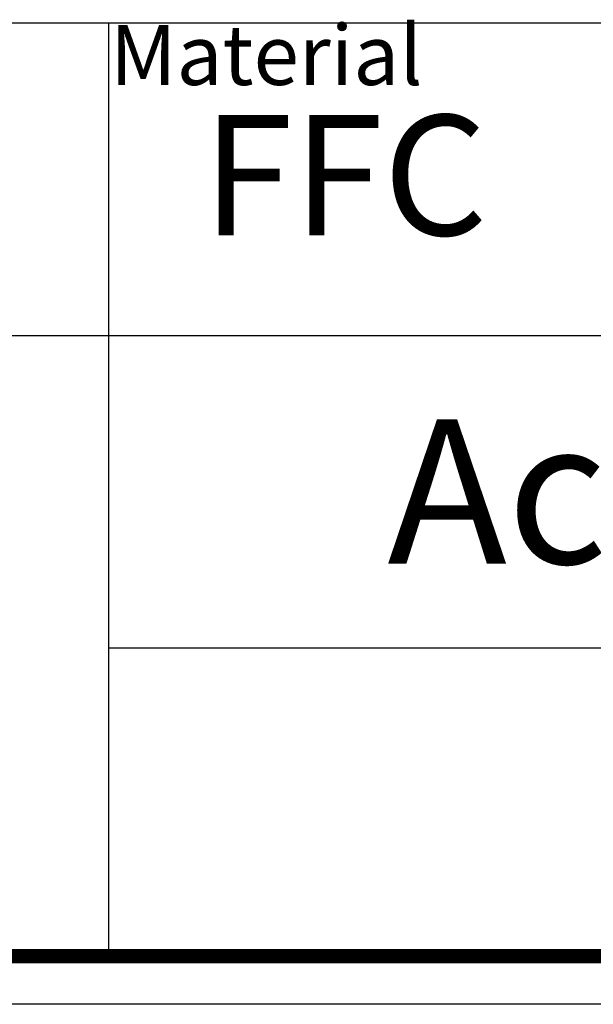
# Model space of a CAD drawing. Units: millimetres. Extents: x 0 to 210, y 0 to 297.
# Drawn here: x 99 to 123, y 0 to 41 of the extents above; entities that cross this region are included whole.
import ezdxf

# ---------------------------------------------------------------- set-up
doc = ezdxf.new("R2010")
doc.units = ezdxf.units.MM
doc.header["$LTSCALE"] = 19.36
doc.layers.get('0').update_dxf_attribs({"linetype": 'CONTINUOUS'})
doc.styles.get("Standard").update_dxf_attribs({"font": 'arial.ttf'})

# ---------------------------------------------------------------- blocks, each defined once
blk = doc.blocks.new('*T14')
at = {"color": 2, "linetype": 'Continuous'}
for p, q in [((0, 0), (185, 0)), ((0, 0), (0, -38.984)), ((30, 0), (30, -12.992)), ((80, 0), (80, -38.984)), ((132, 0), (132, -12.992)), ((165, 0), (165, -12.992)), ((185, 0), (185, -38.984)), ((0, -12.992), (185, -12.992)), ((80, -25.984), (185, -25.984)), ((147, -25.984), (147, -38.984)), ((165, -25.984), (165, -38.984)), ((0, -38.984), (185, -38.984))]:
    blk.add_line(p, q, dxfattribs=at)
at = {"color": 2, "linetype": 'Continuous', "line_spacing_factor": 0.9}
for s, insert, char_height, width, attachment_point in [('Material\\P\\H0.15625;          \\H6.0; \\H5.0; FFC\\P\\H0.15625;       ', (80.062, -0.078), 2.5, 36.81413, 1), ('scale\\P\\H5.0;  1/1', (165.062, -0.078), 2.5, 27.13755, 1), ('Date:\\P\\H0.15625;   \\H5.0;Apr-26-18', (132.062, -0.078), 2.5, 62.44424, 1), ('Acacia E Ext Vessel 55', (132.5, -16.488), 6, 173.0855, 2), ('sheet\\P\\H2.0; \\H5.0; 1/1', (147.062, -26.062), 2.5, 24.81784, 1), ('version\\P\\H5.0;   1.0', (165.062, -26.062), 2.5, 31.00372, 1), ('0', (113.5, -29.484), 6, 9.32342, 2)]:
    blk.add_mtext(s, dxfattribs=dict(at, insert=insert, char_height=char_height, width=width, attachment_point=attachment_point))

msp = doc.modelspace()

# ---------------------------------------------------------------- linework, layer by layer
at = {"color": 7, "linetype": 'Continuous'}
msp.add_line((210, 0), (0, 0), dxfattribs=at)
at = {"color": 7, "linetype": 'Continuous', "const_width": 0.6}
msp.add_lwpolyline([(208, 2), (2, 2)], dxfattribs=at)

# ---------------------------------------------------------------- block references
msp.add_blockref('*T14', (22.93953, 40.81239))

doc.saveas('drawing.dxf')
